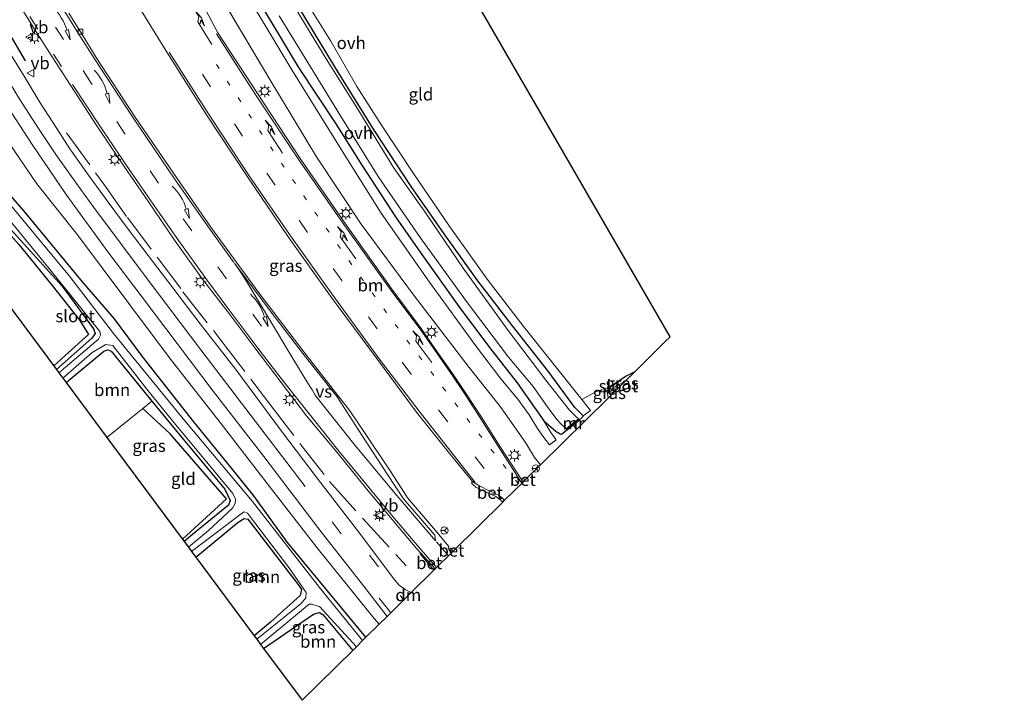
# Model space of a CAD drawing. Units: metres. Extents: x 149997 to 159993, y 406249 to 412505.
# Drawn here: x 150994 to 151194, y 409121 to 409259 of the extents above; entities that cross this region are included whole.
import ezdxf
from ezdxf.enums import TextEntityAlignment as Align

# ---------------------------------------------------------------- set-up
doc = ezdxf.new("R2010")
doc.units = ezdxf.units.M
for name, pattern in [('IE-TERREINAFSCHEIDING', [10, 8, -2]), ('VW-1-3_STREEP', [4, 1, -3]), ('VW-3-9_STREEP', [12, 3, -9])]:
    doc.linetypes.add(name, pattern=pattern)
doc.layers.get('0').update_dxf_attribs({"lineweight": 25})
for name, color, linetype in [('B-ME-GR-BOMENRIJ-L-B1', 10, 'Continuous'), ('B-ME-GW-INSTEEKWATERGANG-L-B1', 10, 'Continuous'), ('B-ME-IE-TERREINAFSCHEIDING-HAAG-L-B1', 10, 'Continuous'), ('B-ME-KG-KADASTRAAL-OPNAMEDTMGRENS-L-B1', 10, 'Continuous'), ('B-ME-KW-DUIKER-L-B1', 10, 'Continuous')]:
    doc.layers.add(name, color=color, linetype=linetype)
for name, color, linetype, lineweight in [('B-ME-GR-BOMENSTRUIKEN-GV-B6', 93, 'Continuous', 18), ('B-ME-GR-BOOM-GV-B6', 93, 'Continuous', 18), ('B-ME-GW-KRUINLIJN-L-B1', 93, 'Continuous', 18), ('B-ME-GW-TEENLIJN-L-B1', 93, 'Continuous', 18), ('B-ME-IE-GRASLAND-GV-B6', 93, 'Continuous', 18), ('B-ME-IE-GRONDWERKLIJN-GROND_INGERICHT-GV-B6', 253, 'Continuous', 18), ('B-ME-IE-MEUBILAIR_WEGMEUBILAIR-LICHTMAST-S-B1', 8, 'Continuous', 18), ('B-ME-IE-TERREINAFSCHEIDING-RASTERHEKWERK-L-B1', 8, 'IE-TERREINAFSCHEIDING', 18), ('B-ME-MW-MUUR-GV-B6', 8, 'IE-TERREINAFSCHEIDING-KUNSTMATIG', 18), ('B-ME-OG-WATER-GV-B6', 153, 'Continuous', 18), ('B-ME-VH-VERH_SOORT-BETON-OVERIG-GV-B6', 8, 'IE-TERREINAFSCHEIDING-NATUURLIJK-HOUTWAL', 18), ('B-ME-VH-VERH_SOORT-BITUMEN-GV-B6', 8, 'IE-TERREINAFSCHEIDING-NATUURLIJK-HOUTWAL', 18), ('B-ME-VH-VERH_SOORT-ONVERHARD-GV-B6', 8, 'Continuous', 18), ('B-ME-VV-KOLK-S-B1', 8, 'Continuous', 18), ('B-ME-VW-MARKERING-13STREEP-045-L-B1', 255, 'VW-1-3_STREEP', 18), ('B-ME-VW-MARKERING-39STREEP-015-L-B1', 255, 'VW-3-9_STREEP', 18), ('B-ME-VW-MARKERING-DRIEHOEK-L-B1', 7, 'VW-HAAIETAND70-R-B', 18), ('B-ME-VW-MARKERING-PIJLRE750-S-B1', 7, 'Continuous', 18), ('B-ME-VW-MARKERING-PIJLVERDRIJF750-S-B1', 7, 'Continuous', 18), ('B-ME-VW-MARKERING-STREEP-015-L-B1', 7, 'Continuous', 18), ('B-ME-VW-MARKERING-VERDRIJFSTRP-GV-B6', 7, 'Continuous', 18), ('B-ME-VW-MEUBILAIR_WEGMEUBILAIR-RONA-S-B1', 8, 'Continuous', 18), ('B-ME-VW-MEUBILAIR_WEGMEUBILAIR-VERKEERSBORD-S-B1', 8, 'Continuous', 18)]:
    doc.layers.add(name, color=color, linetype=linetype, lineweight=lineweight)
doc.styles.add('NLCS-ISO', font='NLCS-ISO.TTF')
doc.linetypes.add('IE-TERREINAFSCHEIDING-KUNSTMATIG', pattern='A,4,[82,NLCS.SHX,S=0.75,R=90,X=0,Y=0],4,-2', length=10)
doc.linetypes.add('IE-TERREINAFSCHEIDING-NATUURLIJK-HOUTWAL', pattern='A,7,-1.5,[67,NLCS.SHX,S=0.75,R=45,X=0,Y=0],-1.5,7,-1.5,[70,NLCS.SHX,S=0.75,R=0,X=0,Y=0],-1.5', length=20)
doc.linetypes.add('VW-HAAIETAND70-R-B', pattern='A,0,-0.5,[153,NLCS.SHX,S=1,R=180,X=-0.375,Y=0],-0.5', length=1)

# ---------------------------------------------------------------- blocks, each defined once
blk = doc.blocks.new('pijlvr')
for p, q in [((5.53, 0.37, 0.1), (5.37, -0.37, 0.1)), ((5.45, 0, 0.1), (5.45, 0, 0.1)), ((5.45, 0, 0.1), (5.45, 0, 0.1)), ((7.45, -0.45, 0.1), (5.53, 0.37, 0.1)), ((5.37, -0.37, 0.1), (7.45, -0.45, 0.1))]:
    blk.add_line(p, q)
blk.add_arc((2.72, -9.68, 0.1), 10.06, 74.2853, 105.7147)
blk = doc.blocks.new('pijlr')
for p, q in [((0, 0, 0.1), (5.45, 0, 0.1)), ((5.45, -0.75, 0.1), (4.7, 0, 0.1)), ((6.2, -0.75, 0.1), (5.45, 0, 0.1)), ((4, -0.75, 0.1), (5.45, -0.75, 0.1)), ((5.7, -1.05, 0.1), (4, -0.75, 0.1)), ((7.5, -0.75, 0.1), (5.7, -1.05, 0.1)), ((7.5, -0.75, 0.1), (6.2, -0.75, 0.1))]:
    blk.add_line(p, q)
blk = doc.blocks.new('lantaarnpaal')
for p, q in [((-0.75, 0), (-1.25, 0)), ((-0.88, 0.88), (-0.53, 0.53)), ((0, 0.75), (0, 1.25)), ((0.53, 0.53), (0.88, 0.88)), ((0.75, 0), (1.25, 0)), ((-0.53, -0.53), (-0.88, -0.88)), ((0, -0.75), (0, -1.25)), ((0.53, -0.53), (0.88, -0.88))]:
    blk.add_line(p, q)
blk.add_circle((0, 0), 0.75)
blk = doc.blocks.new('kolk')
blk.add_lwpolyline([(-0.5, -0.5), (0.5, -0.5), (0.5, 0.5), (-0.5, 0.5)], close=True)
blk = doc.blocks.new('verkeersbord')
for p, q in [((0, 0.75), (-0.75, -0.625)), ((0.75, -0.625), (0, 0.75)), ((-0.75, -0.625), (0.75, -0.625))]:
    blk.add_line(p, q)
blk = doc.blocks.new('wegwijzer')
for q in [(-0.53, -0.53), (0, 0.75), (0.53, -0.53)]:
    blk.add_line((0, 0), q)
blk.add_circle((0, 0), 0.75)

msp = doc.modelspace()

# ---------------------------------------------------------------- linework, layer by layer
at = {"layer": 'B-ME-GR-BOMENRIJ-L-B1'}
for points in [[(150916.068, 409307.599, 3.706), (150927.423, 409293.454, 3.628), (150938.768, 409279.518, 3.614), (150951.046, 409264.675, 3.62), (150962.779, 409250.864, 3.67), (150973.874, 409236.624, 3.444), (150983.605, 409225.556, 3.324), (150994.302, 409213.515, 3.528), (151001.04, 409205.225, 3.398), (151006.72, 409198.137, 3.6), (151008.419, 409195.264, 3.516), (151003.659, 409190.925, 3.336), (151001.3829, 409188.9042, 3.326)], [(151027.5037, 409153.7698, 3.5699), (151036.493, 409161.929, 3.391), (151025.037, 409175.096, 3.475), (151019.453, 409180.227, 3.389)]]:
    msp.add_polyline3d(points, dxfattribs=at)
at = {"layer": 'B-ME-GR-BOMENSTRUIKEN-GV-B6'}
msp.add_polyline3d([(150991.029, 409236.004, 6.693), (150997.954, 409225.86, 6.583), (151006.226, 409215.494, 6.487), (151016.613, 409201.526, 6.355), (151025.069, 409190.278, 6.209), (151035.172, 409177.415, 6.071), (151045.218, 409164.403, 5.981), (151055.107, 409151.705, 5.875), (151066.453, 409137.65, 5.749), (151067.4423, 409136.4693, 5.7418), (151064.774, 409133.8357, 3.5942), (151048.854, 409153.036, 3.346), (151042.045, 409162.525, 3.34), (151037.566, 409168.106, 3.408), (151029.866, 409177.573, 3.464), (151019.378, 409190.848, 3.456), (151013.724, 409198.473, 3.482), (151007.217, 409205.952, 3.362), (150995.373, 409220.266, 3.418), (150985.951, 409231.05, 3.546)], dxfattribs=at)
at = {"layer": 'B-ME-GR-BOOM-GV-B6'}
for points in [[(151012.1749, 409174.3883, 3.3978), (151003.909, 409185.5064, 3.4152), (151011.566, 409191.898, 3.41), (151012.347, 409192.161, 3.4), (151013.032, 409191.865, 3.404), (151021.325, 409181.766, 3.389), (151019.453, 409180.227, 3.389), (151012.1749, 409174.3883, 3.3978)], [(151045.368, 409136.928, 3.352), (151042.0949, 409134.1436, 3.361), (151030.2223, 409150.1131, 3.3809), (151038.828, 409157.209, 3.392), (151040.054, 409157.91, 3.392), (151040.827, 409157.814, 3.386), (151051.136, 409144.329, 3.352), (151051.685, 409143.549, 3.35), (151051.395, 409142.286, 3.348), (151045.368, 409136.928, 3.352)], [(151062.0936, 409131.1901, 3.497), (151051.8255, 409121.0553, 3.4722), (151043.9936, 409131.5898, 3.5267), (151054.146, 409138.507, 3.622), (151055.35, 409138.876, 3.604), (151056.001, 409138.433, 3.602), (151062.0936, 409131.1901, 3.497)]]:
    msp.add_polyline3d(points, dxfattribs=at)
at = {"layer": 'B-ME-GW-INSTEEKWATERGANG-L-B1'}
for points in [[(151064.774, 409133.8357, 3.5942), (151048.854, 409153.036, 3.346), (151042.045, 409162.525, 3.34), (151037.566, 409168.106, 3.408), (151029.866, 409177.573, 3.464), (151019.378, 409190.848, 3.456), (151013.724, 409198.473, 3.482), (151007.217, 409205.952, 3.362), (150995.373, 409220.266, 3.418), (150985.951, 409231.05, 3.546), (150978.61, 409239.807, 3.534), (150969.476, 409250.939, 3.62), (150957.957, 409264.513, 3.554), (150948.305, 409277.331, 3.58), (150937.845, 409291.726, 3.838), (150930.385, 409301.777, 4.08), (150921.961, 409310.962, 4.08), (150919.174, 409312.764, 4.08), (150917.008, 409312.49, 4.08), (150915.528, 409311.114, 4.08), (150916.101, 409308.675, 4.08), (150916.563, 409307.76, 4.08)], [(150916.563, 409307.76, 4.08), (150920.62, 409302.601, 3.734), (150926.536, 409295.656, 3.674), (150935.476, 409284.367, 3.542), (150945.02, 409272.635, 3.592), (150954.154, 409261.319, 3.646), (150965.228, 409248.738, 3.552), (150973.526, 409239.287, 3.45), (150984.153, 409225.666, 3.342), (150993.349, 409215.825, 3.282), (151003.074, 409205.052, 3.43), (151009.447, 409196.424, 3.442), (151009.811, 409195.467, 3.43), (151009.132, 409194.506, 3.432), (151001.927, 409188.1723, 3.4219)], [(151043.191, 409262.632, 3.379), (151051.099, 409249.432, 3.395), (151058.645, 409238.01, 3.347), (151063.936, 409229.644, 3.383), (151070.752, 409219.149, 3.485), (151075.788, 409211.949, 3.375), (151083.955, 409200.472, 3.495), (151090.314, 409191.992, 3.467), (151095.446, 409185.494, 3.299), (151100.882, 409177.735, 3.467), (151103.402, 409175.565, 3.36), (151104.238, 409175.108, 3.362), (151104.466, 409175.033, 3.318), (151108.065, 409177.882, 3.306), (151108.784, 409178.53, 3.326), (151108.868, 409178.763, 3.354), (151107.197, 409180.426, 3.172), (151101.744, 409187.819, 3.096), (151094.505, 409197.008, 3.204), (151087.508, 409206.141, 2.99), (151080.681, 409215.669, 2.9), (151073.991, 409225.325, 2.988), (151066.474, 409236.69, 2.956), (151058.586, 409249.377, 2.94), (151051.223, 409261.544, 2.988)], [(151003.909, 409185.5064, 3.4152), (151011.566, 409191.898, 3.41), (151012.347, 409192.161, 3.4), (151013.032, 409191.865, 3.404), (151021.325, 409181.766, 3.389), (151026.992, 409174.865, 3.378), (151036.144, 409163.909, 3.33), (151037.224, 409161.556, 3.316), (151036.886, 409160.673, 3.34), (151029.547, 409154.688, 3.58), (151027.8639, 409153.2854, 3.5785)], [(151114.5412, 409182.9566, 3.2721), (151114.329, 409183.07, 3.278), (151114.152, 409183.587, 3.252), (151114.381, 409184.498, 3.202), (151114.929, 409185.06, 3.234), (151117.38, 409186.748, 3.162), (151119.409, 409187.7611, 3.1444)], [(151030.2223, 409150.1131, 3.3809), (151038.828, 409157.209, 3.392), (151040.054, 409157.91, 3.392), (151040.827, 409157.814, 3.386), (151051.136, 409144.329, 3.352), (151051.685, 409143.549, 3.35), (151051.395, 409142.286, 3.348), (151045.368, 409136.928, 3.352), (151042.0949, 409134.1436, 3.361)], [(151043.9936, 409131.5898, 3.5267), (151054.146, 409138.507, 3.622), (151055.35, 409138.876, 3.604), (151056.001, 409138.433, 3.602), (151062.0936, 409131.1901, 3.497)]]:
    msp.add_polyline3d(points, dxfattribs=at)
at = {"layer": 'B-ME-GW-KRUINLIJN-L-B1'}
msp.add_line((151045.453, 409246.647, 6.195), (151033.849, 409266.263, 6.346), dxfattribs=at)
for points in [[(151100.2442, 409168.8451, 5.564), (151099.029, 409170.33, 5.515), (151097.201, 409173.363, 5.497), (151093.062, 409179.258, 5.535), (151091.813, 409180.956, 5.519), (151085.766, 409188.56, 5.489), (151074.442, 409203.326, 5.603), (151063.802, 409217.678, 5.839), (151054.73, 409231.299, 5.971), (151045.453, 409246.647, 6.195)], [(150985.48, 409244.953, 6.749), (150991.029, 409236.004, 6.693), (150997.954, 409225.86, 6.583), (151006.226, 409215.494, 6.487), (151016.613, 409201.526, 6.355), (151025.069, 409190.278, 6.209), (151035.172, 409177.415, 6.071), (151045.218, 409164.403, 5.981), (151055.107, 409151.705, 5.875), (151066.453, 409137.65, 5.749), (151067.4423, 409136.4693, 5.7418)]]:
    msp.add_polyline3d(points, dxfattribs=at)
at = {"layer": 'B-ME-GW-TEENLIJN-L-B1'}
for points in [[(151043.877, 409293.825, 3.609), (151039.821, 409290.068, 3.531), (151037.056, 409286.694, 3.384), (151035.079, 409282.355, 3.325), (151035.004, 409276.861, 3.329), (151035.503, 409274.313, 3.434), (151038.253, 409268.184, 3.522), (151049.706, 409248.967, 3.497), (151060.666, 409231.344, 3.303), (151067.89, 409219.855, 3.437), (151077.65, 409205.904, 3.459), (151087.256, 409192.753, 3.441), (151092.175, 409186.278, 3.445), (151095.582, 409182.117, 3.259), (151097.942, 409178.948, 3.411), (151099.612, 409176.227, 3.483), (151100.689, 409174.656, 3.625), (151102.067, 409172.868, 3.731)], [(151113.93, 409182.3533, 3.5439), (151113.844, 409183.278, 3.479), (151114.381, 409184.498, 3.202)]]:
    msp.add_polyline3d(points, dxfattribs=at)
at = {"layer": 'B-ME-IE-GRASLAND-GV-B6'}
for points in [[(151038.253, 409268.184, 3.522), (151049.706, 409248.967, 3.497), (151060.666, 409231.344, 3.303), (151067.89, 409219.855, 3.437), (151077.65, 409205.904, 3.459), (151087.256, 409192.753, 3.441), (151092.175, 409186.278, 3.445), (151095.582, 409182.117, 3.259), (151097.942, 409178.948, 3.411), (151099.612, 409176.227, 3.483), (151100.689, 409174.656, 3.625), (151102.067, 409172.868, 3.731), (151103.386, 409173.926, 3.621), (151102.347, 409175.397, 3.519), (151100.882, 409177.735, 3.467), (151103.402, 409175.565, 3.36), (151104.238, 409175.108, 3.362), (151104.466, 409175.033, 3.318), (151108.065, 409177.882, 3.306), (151108.784, 409178.53, 3.326), (151108.868, 409178.763, 3.354), (151110.385, 409179.844, 3.492), (151108.617, 409182.1, 3.196), (151111.188, 409183.481, 3.324), (151112.878, 409184.203, 3.356), (151114.381, 409184.498, 3.202), (151113.844, 409183.278, 3.479), (151113.93, 409182.3533, 3.5439), (151100.2442, 409168.8451, 5.564), (151099.029, 409170.33, 5.515), (151097.201, 409173.363, 5.497), (151093.062, 409179.258, 5.535), (151091.813, 409180.956, 5.519), (151085.766, 409188.56, 5.489), (151074.442, 409203.326, 5.603), (151063.802, 409217.678, 5.839), (151054.73, 409231.299, 5.971), (151045.453, 409246.647, 6.195), (151033.849, 409266.263, 6.346)], [(151033.849, 409266.263, 6.346), (151045.453, 409246.647, 6.195), (151054.73, 409231.299, 5.971), (151063.802, 409217.678, 5.839), (151074.442, 409203.326, 5.603), (151085.766, 409188.56, 5.489), (151091.813, 409180.956, 5.519), (151093.062, 409179.258, 5.535), (151097.201, 409173.363, 5.497), (151099.029, 409170.33, 5.515), (151100.2442, 409168.8451, 5.564), (151097.0608, 409165.7031, 6.0652), (151096.746, 409166.192, 6.067), (151096.328, 409165.883, 5.7), (151092.178, 409172.247, 5.716), (151088.237, 409178.479, 5.662), (151085.118, 409183.201, 5.676), (151082.371, 409187.351, 5.66), (151078.747, 409192.412, 5.668), (151076, 409196.467, 5.696), (151070.237, 409204.215, 5.738), (151060.448, 409217.986, 5.902), (151051.574, 409230.745, 6.054), (151042.645, 409244.344, 6.28), (151034.741, 409256.476, 6.464), (151031.682, 409262.188, 6.596)], [(150994.241, 409262.431, 7.681), (150998.18, 409256.139, 7.587), (151001.807, 409250.463, 7.499), (151004.798, 409245.832, 7.438), (151009.988, 409237.783, 7.29), (151015.715, 409229.376, 7.11), (151020.475, 409222.369, 6.932), (151025.921, 409214.378, 6.868), (151031.828, 409206.204, 6.702), (151036.704, 409199.861, 6.592), (151042.219, 409192.558, 6.53), (151047.557, 409185.534, 6.416), (151052.719, 409178.79, 6.32), (151058.917, 409171.333, 6.238), (151064.887, 409163.951, 6.104), (151069.794, 409158.112, 6.054), (151075.058, 409151.846, 6.09), (151075.954, 409150.92, 6.062), (151075.783, 409150.763, 6.208), (151078.5942, 409147.4764, 6.2187), (151073.977, 409142.9191, 5.8638), (151073.828, 409142.96, 5.863), (151072.716, 409143.563, 5.861), (151071.555, 409144.427, 5.875), (151070.631, 409145.434, 5.875), (151063.081, 409155.523, 5.903), (151054.884, 409166.117, 6.043), (151047.853, 409175.364, 6.099), (151038.329, 409188.14, 6.209), (151031.128, 409197.443, 6.309), (151025.352, 409205.029, 6.351), (151020.571, 409211.277, 6.423), (151016.515, 409216.631, 6.509), (151012.449, 409222.123, 6.521), (151008.444, 409227.61, 6.587), (151004.677, 409232.956, 6.693), (151001.992, 409237.03, 6.651), (150998.648, 409242.292, 6.695), (150995.36, 409247.654, 6.753), (150991.69, 409253.702, 6.767)], [(151018.567, 409261.902, 7.099), (151024.47, 409252.35, 6.945), (151032.39, 409239.857, 6.739), (151040.566, 409227.47, 6.567), (151049.011, 409215.089, 6.457), (151057.594, 409203.026, 6.301), (151067.104, 409190.207, 6.185), (151075.036, 409179.479, 6.039), (151081.564, 409171.369, 5.981), (151086.409, 409165.463, 5.923), (151086.176, 409165.119, 6.266), (151086.453, 409164.855, 6.27), (151087.076, 409164.326, 6.27), (151088.036, 409163.789, 6.258), (151090.245, 409162.777, 6.246), (151091.115, 409162.372, 6.246), (151091.699, 409162.014, 6.246), (151092.166, 409161.655, 6.246), (151092.5752, 409161.2758, 6.246)], [(151051.223, 409261.544, 2.988), (151058.586, 409249.377, 2.94), (151066.474, 409236.69, 2.956), (151073.991, 409225.325, 2.988), (151080.681, 409215.669, 2.9), (151087.508, 409206.141, 2.99), (151094.505, 409197.008, 3.204), (151101.744, 409187.819, 3.096), (151107.197, 409180.426, 3.172), (151108.868, 409178.763, 3.354), (151108.784, 409178.53, 3.326), (151108.065, 409177.882, 3.306), (151104.466, 409175.033, 3.318), (151104.238, 409175.108, 3.362), (151103.402, 409175.565, 3.36), (151100.882, 409177.735, 3.467), (151095.446, 409185.494, 3.299), (151090.314, 409191.992, 3.467), (151083.955, 409200.472, 3.495), (151075.788, 409211.949, 3.375), (151070.752, 409219.149, 3.485), (151063.936, 409229.644, 3.383), (151058.645, 409238.01, 3.347), (151051.099, 409249.432, 3.395), (151043.191, 409262.632, 3.379)], [(151092.5752, 409161.2758, 6.246), (151082.4883, 409151.3199, 6.3023), (151081.966, 409151.923, 6.302), (151081.584, 409151.671, 5.887), (151081.484, 409151.941, 5.841), (151081.582, 409152.287, 5.825), (151078.462, 409155.976, 5.843), (151073.241, 409162.132, 5.839), (151072.554, 409163.187, 5.845), (151069.677, 409167.592, 5.903), (151064.493, 409175.394, 5.965), (151061.498, 409179.775, 6.021), (151060.654, 409180.929, 6.035), (151059.086, 409182.883, 6.039), (151052.162, 409191.755, 6.133), (151043.049, 409203.693, 6.315), (151033.309, 409217.061, 6.429), (151026.476, 409226.906, 6.681), (151017.768, 409239.595, 6.909), (151010.021, 409251.438, 7.179), (151006.967, 409256.477, 7.203), (151006.831, 409256.698, 7.172), (151006.697, 409256.898, 7.211), (151004.442, 409260.441, 7.263)], [(151047.139, 409259.918, 2.033), (151053.528, 409249.564, 2.033), (151059.58, 409239.598, 2.033), (151067.261, 409227.318, 2.033), (151075.764, 409214.941, 2.033), (151085.199, 409201.966, 2.033), (151093.74, 409190.69, 2.033), (151098.752, 409184.689, 2.033), (151101.689, 409180.47, 2.033), (151103.605, 409177.967, 2.033), (151104.201, 409177.258, 2.033), (151105.405, 409176.12, 2.033), (151105.467, 409176.042, 2.861), (151108.021, 409178.066, 2.861), (151107.959, 409178.145, 2.033), (151107.422, 409178.65, 2.033), (151106.074, 409179.902, 2.033), (151101.29, 409185.97, 2.033), (151093.425, 409196.376, 2.033), (151084.495, 409208.727, 2.033), (151077.056, 409219.703, 2.033), (151070.404, 409229.165, 2.033), (151062.769, 409241.517, 2.033), (151056.705, 409251.226, 2.033), (151050.21, 409261.86, 2.033)], [(150991.976, 409241.518, 6.703), (150996.985, 409233.805, 6.573), (151004.043, 409223.468, 6.485), (151012.386, 409212.02, 6.391), (151019.345, 409202.821, 6.283), (151033.734, 409183.769, 6.095), (151044.024, 409170.512, 6.069), (151055.439, 409155.59, 5.931), (151064.303, 409144.287, 5.831), (151069.0549, 409138.061, 5.7566), (151067.4423, 409136.4693, 5.7418), (151066.453, 409137.65, 5.749), (151055.107, 409151.705, 5.875), (151045.218, 409164.403, 5.981), (151035.172, 409177.415, 6.071), (151025.069, 409190.278, 6.209), (151016.613, 409201.526, 6.355), (151006.226, 409215.494, 6.487), (150997.954, 409225.86, 6.583), (150991.029, 409236.004, 6.693)], [(150985.951, 409231.05, 3.546), (150995.373, 409220.266, 3.418), (151007.217, 409205.952, 3.362), (151013.724, 409198.473, 3.482), (151019.378, 409190.848, 3.456), (151029.866, 409177.573, 3.464), (151037.566, 409168.106, 3.408), (151042.045, 409162.525, 3.34), (151048.854, 409153.036, 3.346), (151064.774, 409133.8357, 3.5942), (151064.0863, 409133.1568, 2.9535), (151055.365, 409143.971, 2.948), (151041.731, 409161.361, 2.998), (151027.982, 409177.754, 3.054), (151013.54, 409195.449, 3.064), (151004.618, 409207.103, 3.032), (150988.767, 409226.107, 3.056)], [(150986.478, 409225.7, 2.974), (151000.419, 409208.738, 2.974), (151010.769, 409195.856, 2.958), (151010.89, 409195.145, 2.944), (151010.466, 409194.29, 2.942), (151002.4428, 409187.4785, 3.041), (151001.927, 409188.1723, 3.4219)], [(151001.927, 409188.1723, 3.4219), (151009.132, 409194.506, 3.432), (151009.811, 409195.467, 3.43), (151009.447, 409196.424, 3.442), (151003.074, 409205.052, 3.43), (150993.349, 409215.825, 3.282)], [(151013.397, 409193.061, 3.054), (151020.26, 409184.193, 3.006), (151025.471, 409177.731, 3.056), (151037.767, 409163.023, 3.005), (151038.265, 409161.849, 3.009), (151038.23, 409161, 3.005), (151037.66, 409160.059, 3.005), (151032.839, 409155.487, 3.053), (151028.7349, 409152.1139, 3.0273), (151027.8639, 409153.2854, 3.5785), (151029.547, 409154.688, 3.58), (151036.886, 409160.673, 3.34), (151037.224, 409161.556, 3.316), (151036.144, 409163.909, 3.33), (151026.992, 409174.865, 3.378), (151021.325, 409181.766, 3.389), (151013.032, 409191.865, 3.404), (151012.347, 409192.161, 3.4), (151011.566, 409191.898, 3.41), (151003.909, 409185.5064, 3.4152), (151003.2176, 409186.4364, 2.994), (151009.205, 409191.599, 2.994), (151011.955, 409193.26, 3.038), (151013.397, 409193.061, 3.054)], [(151115.5015, 409183.9044, 2.352), (151114.5412, 409182.9566, 3.2721), (151114.329, 409183.07, 3.278), (151114.152, 409183.587, 3.252), (151114.381, 409184.498, 3.202), (151114.929, 409185.06, 3.234), (151117.38, 409186.748, 3.162), (151119.409, 409187.7611, 3.1444), (151117.4299, 409185.8077, 2.352), (151115.711, 409184.885, 2.352), (151115.408, 409184.637, 2.352), (151115.314, 409184.447, 2.352), (151115.386, 409184.115, 2.352), (151115.5015, 409183.9044, 2.352)], [(151114.5412, 409182.9566, 3.2721), (151113.93, 409182.3533, 3.5439), (151113.844, 409183.278, 3.479), (151114.381, 409184.498, 3.202), (151114.152, 409183.587, 3.252), (151114.329, 409183.07, 3.278), (151114.5412, 409182.9566, 3.2721)], [(151041.143, 409158.467, 2.917), (151049.131, 409148.002, 2.965), (151052.655, 409142.902, 2.965), (151052.574, 409141.815, 2.965), (151051.61, 409140.664, 2.965), (151042.6037, 409133.4592, 2.965), (151042.0949, 409134.1436, 3.361), (151045.368, 409136.928, 3.352), (151051.395, 409142.286, 3.348), (151051.685, 409143.549, 3.35), (151051.136, 409144.329, 3.352), (151040.827, 409157.814, 3.386), (151040.054, 409157.91, 3.392), (151038.828, 409157.209, 3.392), (151030.2223, 409150.1131, 3.3809), (151029.3899, 409151.2327, 2.9206), (151039.997, 409159.278, 2.909), (151040.752, 409159.03, 2.909), (151041.143, 409158.467, 2.917)], [(151062.0936, 409131.1901, 3.497), (151056.001, 409138.433, 3.602), (151055.35, 409138.876, 3.604), (151054.146, 409138.507, 3.622), (151043.9936, 409131.5898, 3.5267), (151043.3876, 409132.4048, 2.9458), (151053.228, 409140.589, 2.965), (151053.712, 409140.548, 2.965), (151055.344, 409140.076, 2.965), (151062.8437, 409131.9305, 2.9566), (151062.0936, 409131.1901, 3.497)]]:
    msp.add_polyline3d(points, dxfattribs=at)
at = {"layer": 'B-ME-IE-GRONDWERKLIJN-GROND_INGERICHT-GV-B6'}
for points in [[(151009.132, 409194.506, 3.432), (151001.927, 409188.1723, 3.4219), (150916.046, 409303.6883, 3.9952), (150916.101, 409308.675, 4.08), (150916.563, 409307.76, 4.08), (150920.62, 409302.601, 3.734), (150926.536, 409295.656, 3.674), (150935.476, 409284.367, 3.542), (150945.02, 409272.635, 3.592), (150954.154, 409261.319, 3.646), (150965.228, 409248.738, 3.552), (150973.526, 409239.287, 3.45), (150984.153, 409225.666, 3.342), (150993.349, 409215.825, 3.282), (151003.074, 409205.052, 3.43), (151009.447, 409196.424, 3.442), (151009.811, 409195.467, 3.43), (151009.132, 409194.506, 3.432)], [(151079.9563, 409275.2891, 2.9899), (151104.6009, 409232.6744, 3.0932), (151126.5173, 409194.7771, 3.0862), (151125.4739, 409193.7473, 3.0817), (151119.409, 409187.7611, 3.1444), (151117.38, 409186.748, 3.162), (151114.929, 409185.06, 3.234), (151114.381, 409184.498, 3.202), (151112.878, 409184.203, 3.356), (151111.188, 409183.481, 3.324), (151108.617, 409182.1, 3.196)], [(151108.617, 409182.1, 3.196), (151096.866, 409196.793, 3.17), (151089.412, 409206.48, 3.088), (151081.841, 409217.128, 3.022), (151074.416, 409227.91, 3.09), (151067.925, 409237.714, 2.99), (151062.896, 409245.607, 2.976), (151057.64, 409254.799, 2.986), (151051.547, 409264.566, 3.064)], [(151029.547, 409154.688, 3.58), (151027.8639, 409153.2854, 3.5785), (151012.1749, 409174.3883, 3.3978), (151019.453, 409180.227, 3.389), (151021.325, 409181.766, 3.389), (151026.992, 409174.865, 3.378), (151036.144, 409163.909, 3.33), (151037.224, 409161.556, 3.316), (151036.886, 409160.673, 3.34), (151029.547, 409154.688, 3.58)]]:
    msp.add_polyline3d(points, dxfattribs=at)
at = {"layer": 'B-ME-IE-TERREINAFSCHEIDING-HAAG-L-B1'}
msp.add_polyline3d([(150973.422, 409292.613, 7.996), (150977.277, 409284.492, 7.577), (150981.508, 409276.16, 7.166), (150987.842, 409264.02, 7.081), (150995.592, 409250.778, 6.784)], dxfattribs=at)
at = {"layer": 'B-ME-IE-TERREINAFSCHEIDING-RASTERHEKWERK-L-B1'}
msp.add_polyline3d([(151004.007, 409236.203, 6.747), (151011.563, 409225.748, 6.699), (151016.369, 409218.979, 6.673), (151027.633, 409203.956, 6.487), (151035.339, 409194.124, 6.337), (151045.281, 409181.108, 6.219), (151057.363, 409165.429, 6.031), (151072.941, 409148.331, 6.031)], dxfattribs=at)
at = {"layer": 'B-ME-KG-KADASTRAAL-OPNAMEDTMGRENS-L-B1'}
for points in [[(151067.4423, 409136.4693, 5.7418), (151069.0549, 409138.061, 5.7566), (151073.977, 409142.9191, 5.8638), (151078.5942, 409147.4764, 6.2187), (151078.8429, 409147.7219, 6.0076), (151082.1676, 409151.0034, 5.8833), (151082.4883, 409151.3199, 6.3023), (151092.5752, 409161.2758, 6.246), (151092.9305, 409161.6265, 5.9513), (151096.6882, 409165.3354, 5.7008), (151097.0608, 409165.7031, 6.0652), (151100.2442, 409168.8451, 5.564), (151113.93, 409182.3533, 3.5439), (151114.5412, 409182.9566, 3.2721), (151115.5015, 409183.9044, 2.352), (151117.4299, 409185.8077, 2.352), (151119.409, 409187.7611, 3.1444), (151125.4739, 409193.7473, 3.0817), (151126.5173, 409194.7771, 3.0862), (151104.6009, 409232.6744, 3.0932), (151079.9563, 409275.2891, 2.9899), (151081.2288, 409276.2622, 3.1062), (151194.3803, 409362.7898, 2.7728)], [(150849.0162, 409301.0469, 4.8995), (150863.6409, 409304.3897, 4.8435), (150899.6614, 409305.7752, 4.7556), (150901.7344, 409305.855, 5.3534), (150903.4925, 409305.9226, 5.3558), (150908.2791, 409306.1067, 5.4362), (150909.2706, 409306.1448, 5.4919), (150914.0821, 409306.3299, 4.4507), (150916.046, 409303.6883, 3.9952), (151001.927, 409188.1723, 3.4219), (151002.4428, 409187.4785, 3.041), (151003.2176, 409186.4364, 2.994), (151003.909, 409185.5064, 3.4152), (151012.1749, 409174.3883, 3.3978), (151027.8639, 409153.2854, 3.5785), (151028.7349, 409152.1139, 3.0273), (151029.3899, 409151.2327, 2.9206), (151030.2223, 409150.1131, 3.3809), (151042.0949, 409134.1436, 3.361), (151042.6037, 409133.4592, 2.965), (151043.3876, 409132.4048, 2.9458), (151043.9936, 409131.5898, 3.5267), (151051.8255, 409121.0553, 3.4722), (151062.0936, 409131.1901, 3.497)], [(151067.4423, 409136.4693, 5.7418), (151064.774, 409133.8357, 3.5942), (151064.0863, 409133.1568, 2.9535), (151062.8437, 409131.9305, 2.9566), (151062.0936, 409131.1901, 3.497)]]:
    msp.add_polyline3d(points, dxfattribs=at)
at = {"layer": 'B-ME-KW-DUIKER-L-B1'}
msp.add_line((151106.66, 409177.115, 2.033), (151107.5255, 409176.0319, 2.0318), dxfattribs=at)
at = {"layer": 'B-ME-MW-MUUR-GV-B6'}
msp.add_polyline3d([(151107.959, 409178.145, 2.033), (151108.021, 409178.066, 2.861), (151105.467, 409176.042, 2.861), (151105.405, 409176.12, 2.033), (151106.66, 409177.115, 2.033), (151107.959, 409178.145, 2.033)], dxfattribs=at)
at = {"layer": 'B-ME-OG-WATER-GV-B6'}
for points in [[(151050.21, 409261.86, 2.033), (151056.705, 409251.226, 2.033), (151062.769, 409241.517, 2.033), (151070.404, 409229.165, 2.033), (151077.056, 409219.703, 2.033), (151084.495, 409208.727, 2.033), (151093.425, 409196.376, 2.033), (151101.29, 409185.97, 2.033), (151106.074, 409179.902, 2.033), (151107.422, 409178.65, 2.033), (151107.959, 409178.145, 2.033), (151106.66, 409177.115, 2.033), (151105.405, 409176.12, 2.033), (151104.201, 409177.258, 2.033), (151103.605, 409177.967, 2.033), (151101.689, 409180.47, 2.033), (151098.752, 409184.689, 2.033), (151093.74, 409190.69, 2.033), (151085.199, 409201.966, 2.033), (151075.764, 409214.941, 2.033), (151067.261, 409227.318, 2.033), (151059.58, 409239.598, 2.033), (151053.528, 409249.564, 2.033), (151047.139, 409259.918, 2.033)], [(150988.767, 409226.107, 3.056), (151004.618, 409207.103, 3.032), (151013.54, 409195.449, 3.064), (151027.982, 409177.754, 3.054), (151041.731, 409161.361, 2.998), (151055.365, 409143.971, 2.948), (151064.0863, 409133.1568, 2.9535), (151062.8437, 409131.9305, 2.9566), (151055.344, 409140.076, 2.965), (151053.712, 409140.548, 2.965), (151053.228, 409140.589, 2.965), (151043.3876, 409132.4048, 2.9458), (151042.6037, 409133.4592, 2.965), (151051.61, 409140.664, 2.965), (151052.574, 409141.815, 2.965), (151052.655, 409142.902, 2.965), (151049.131, 409148.002, 2.965), (151041.143, 409158.467, 2.917), (151040.752, 409159.03, 2.909), (151039.997, 409159.278, 2.909), (151029.3899, 409151.2327, 2.9206)], [(151029.3899, 409151.2327, 2.9206), (151028.7349, 409152.1139, 3.0273), (151032.839, 409155.487, 3.053), (151037.66, 409160.059, 3.005), (151038.23, 409161, 3.005), (151038.265, 409161.849, 3.009), (151037.767, 409163.023, 3.005), (151025.471, 409177.731, 3.056), (151020.26, 409184.193, 3.006), (151013.397, 409193.061, 3.054), (151011.955, 409193.26, 3.038), (151009.205, 409191.599, 2.994), (151003.2176, 409186.4364, 2.994), (151002.4428, 409187.4785, 3.041), (151010.466, 409194.29, 2.942), (151010.89, 409195.145, 2.944), (151010.769, 409195.856, 2.958), (151000.419, 409208.738, 2.974), (150986.478, 409225.7, 2.974)], [(151117.4299, 409185.8077, 2.352), (151115.5015, 409183.9044, 2.352), (151115.386, 409184.115, 2.352), (151115.314, 409184.447, 2.352), (151115.408, 409184.637, 2.352), (151115.711, 409184.885, 2.352), (151117.4299, 409185.8077, 2.352)]]:
    msp.add_polyline3d(points, dxfattribs=at)
at = {"layer": 'B-ME-VH-VERH_SOORT-BETON-OVERIG-GV-B6'}
for points in [[(151096.328, 409165.883, 5.7), (151096.746, 409166.192, 6.067), (151097.0608, 409165.7031, 6.0652), (151096.6882, 409165.3354, 5.7008), (151096.328, 409165.883, 5.7)], [(151092.9305, 409161.6265, 5.9513), (151092.5752, 409161.2758, 6.246), (151092.166, 409161.655, 6.246), (151091.699, 409162.014, 6.246), (151091.115, 409162.372, 6.246), (151090.245, 409162.777, 6.246), (151088.036, 409163.789, 6.258), (151087.076, 409164.326, 6.27), (151086.453, 409164.855, 6.27), (151086.176, 409165.119, 6.266), (151086.409, 409165.463, 5.923), (151087.474, 409164.741, 5.949), (151088.396, 409164.279, 5.953), (151089.366, 409163.771, 5.951), (151090.307, 409163.343, 5.955), (151091.124, 409162.947, 5.943), (151091.86, 409162.523, 5.945), (151092.66, 409161.928, 5.955), (151092.9305, 409161.6265, 5.9513)], [(151078.8429, 409147.7219, 6.0076), (151078.5942, 409147.4764, 6.2187), (151075.783, 409150.763, 6.208), (151075.954, 409150.92, 6.062), (151078.8429, 409147.7219, 6.0076)], [(151082.4883, 409151.3199, 6.3023), (151082.1676, 409151.0034, 5.8833), (151081.584, 409151.671, 5.887), (151081.966, 409151.923, 6.302), (151082.4883, 409151.3199, 6.3023)]]:
    msp.add_polyline3d(points, dxfattribs=at)
at = {"layer": 'B-ME-VH-VERH_SOORT-BITUMEN-GV-B6'}
for points in [[(151004.442, 409260.441, 7.263), (151006.697, 409256.898, 7.211), (151006.831, 409256.698, 7.172), (151006.967, 409256.477, 7.203), (151010.021, 409251.438, 7.179), (151017.768, 409239.595, 6.909), (151026.476, 409226.906, 6.681), (151033.309, 409217.061, 6.429), (151043.049, 409203.693, 6.315), (151052.162, 409191.755, 6.133), (151059.086, 409182.883, 6.039), (151060.654, 409180.929, 6.035), (151061.498, 409179.775, 6.021), (151064.493, 409175.394, 5.965), (151069.677, 409167.592, 5.903), (151072.554, 409163.187, 5.845), (151073.241, 409162.132, 5.839), (151078.462, 409155.976, 5.843), (151081.582, 409152.287, 5.825), (151081.484, 409151.941, 5.841), (151081.584, 409151.671, 5.887), (151082.1676, 409151.0034, 5.8833), (151078.8429, 409147.7219, 6.0076), (151075.954, 409150.92, 6.062), (151075.058, 409151.846, 6.09), (151069.794, 409158.112, 6.054), (151064.887, 409163.951, 6.104), (151058.917, 409171.333, 6.238), (151052.719, 409178.79, 6.32), (151047.557, 409185.534, 6.416), (151042.219, 409192.558, 6.53), (151036.704, 409199.861, 6.592), (151031.828, 409206.204, 6.702), (151025.921, 409214.378, 6.868), (151020.475, 409222.369, 6.932), (151015.715, 409229.376, 7.11), (151009.988, 409237.783, 7.29), (151004.798, 409245.832, 7.438), (151001.807, 409250.463, 7.499), (150998.18, 409256.139, 7.587), (150994.241, 409262.431, 7.681)], [(151031.682, 409262.188, 6.596), (151034.741, 409256.476, 6.464), (151042.645, 409244.344, 6.28), (151051.574, 409230.745, 6.054), (151060.448, 409217.986, 5.902), (151070.237, 409204.215, 5.738), (151076, 409196.467, 5.696), (151078.747, 409192.412, 5.668), (151082.371, 409187.351, 5.66), (151085.118, 409183.201, 5.676), (151088.237, 409178.479, 5.662), (151092.178, 409172.247, 5.716), (151096.328, 409165.883, 5.7), (151096.6882, 409165.3354, 5.7008), (151092.9305, 409161.6265, 5.9513), (151092.66, 409161.928, 5.955), (151091.86, 409162.523, 5.945), (151091.124, 409162.947, 5.943), (151090.307, 409163.343, 5.955), (151089.366, 409163.771, 5.951), (151088.396, 409164.279, 5.953), (151087.474, 409164.741, 5.949), (151086.409, 409165.463, 5.923), (151081.564, 409171.369, 5.981), (151075.036, 409179.479, 6.039), (151067.104, 409190.207, 6.185), (151057.594, 409203.026, 6.301), (151049.011, 409215.089, 6.457), (151040.566, 409227.47, 6.567), (151032.39, 409239.857, 6.739), (151024.47, 409252.35, 6.945), (151018.567, 409261.902, 7.099)], [(150991.69, 409253.702, 6.767), (150995.36, 409247.654, 6.753), (150998.648, 409242.292, 6.695), (151001.992, 409237.03, 6.651), (151004.677, 409232.956, 6.693), (151008.444, 409227.61, 6.587), (151012.449, 409222.123, 6.521), (151016.515, 409216.631, 6.509), (151020.571, 409211.277, 6.423), (151025.352, 409205.029, 6.351), (151031.128, 409197.443, 6.309), (151038.329, 409188.14, 6.209), (151047.853, 409175.364, 6.099), (151054.884, 409166.117, 6.043), (151063.081, 409155.523, 5.903), (151070.631, 409145.434, 5.875), (151071.555, 409144.427, 5.875), (151072.716, 409143.563, 5.861), (151073.828, 409142.96, 5.863), (151073.977, 409142.9191, 5.8638), (151069.0549, 409138.061, 5.7566), (151064.303, 409144.287, 5.831), (151055.439, 409155.59, 5.931), (151044.024, 409170.512, 6.069), (151033.734, 409183.769, 6.095), (151019.345, 409202.821, 6.283), (151012.386, 409212.02, 6.391), (151004.043, 409223.468, 6.485), (150996.985, 409233.805, 6.573), (150991.976, 409241.518, 6.703)]]:
    msp.add_polyline3d(points, dxfattribs=at)
at = {"layer": 'B-ME-VH-VERH_SOORT-ONVERHARD-GV-B6'}
for points in [[(151100.882, 409177.735, 3.467), (151102.347, 409175.397, 3.519), (151103.386, 409173.926, 3.621), (151102.067, 409172.868, 3.731), (151100.689, 409174.656, 3.625), (151099.612, 409176.227, 3.483), (151097.942, 409178.948, 3.411), (151095.582, 409182.117, 3.259), (151092.175, 409186.278, 3.445), (151087.256, 409192.753, 3.441), (151077.65, 409205.904, 3.459), (151067.89, 409219.855, 3.437), (151060.666, 409231.344, 3.303), (151049.706, 409248.967, 3.497), (151038.253, 409268.184, 3.522)], [(151051.547, 409264.566, 3.064), (151057.64, 409254.799, 2.986), (151062.896, 409245.607, 2.976), (151067.925, 409237.714, 2.99), (151074.416, 409227.91, 3.09), (151081.841, 409217.128, 3.022), (151089.412, 409206.48, 3.088), (151096.866, 409196.793, 3.17), (151108.617, 409182.1, 3.196), (151110.385, 409179.844, 3.492)], [(151043.191, 409262.632, 3.379), (151051.099, 409249.432, 3.395), (151058.645, 409238.01, 3.347), (151063.936, 409229.644, 3.383), (151070.752, 409219.149, 3.485), (151075.788, 409211.949, 3.375), (151083.955, 409200.472, 3.495), (151090.314, 409191.992, 3.467), (151095.446, 409185.494, 3.299), (151100.882, 409177.735, 3.467)], [(151110.385, 409179.844, 3.492), (151108.868, 409178.763, 3.354), (151107.197, 409180.426, 3.172), (151101.744, 409187.819, 3.096), (151094.505, 409197.008, 3.204), (151087.508, 409206.141, 2.99), (151080.681, 409215.669, 2.9), (151073.991, 409225.325, 2.988), (151066.474, 409236.69, 2.956), (151058.586, 409249.377, 2.94), (151051.223, 409261.544, 2.988)]]:
    msp.add_polyline3d(points, dxfattribs=at)
at = {"layer": 'B-ME-VW-MARKERING-13STREEP-045-L-B1'}
msp.add_polyline3d([(151034.445, 409250.041, 6.602), (151043.155, 409236.641, 6.448), (151052.14, 409223.379, 6.244), (151061.343, 409210.203, 6.1), (151070.682, 409197.322, 5.984), (151080.377, 409184.538, 5.856), (151087.669, 409175.126, 5.846), (151095.856, 409164.835, 5.864)], dxfattribs=at)
at = {"layer": 'B-ME-VW-MARKERING-39STREEP-015-L-B1'}
msp.add_line((151059.72, 409154.851, 6.04), (151057.913, 409157.325, 6.074), dxfattribs=at)
for points in [[(150928.392, 409429.253, 10.271), (150931.741, 409418.491, 10.085), (150935.066, 409407.82, 9.894), (150937.914, 409398.645, 9.706), (150940.964, 409388.814, 9.514), (150944.328, 409377.931, 9.301), (150947.183, 409368.642, 9.139), (150950.757, 409357.164, 8.962), (150953.74, 409347.894, 8.853), (150957.273, 409338.125, 8.771), (150960.768, 409329.265, 8.675), (150964.21, 409320.919, 8.576), (150969.736, 409308.44, 8.432), (150970, 409307.894, 8.428), (150973.474, 409300.677, 8.336), (150977.754, 409292.154, 8.221), (150982.553, 409283.184, 8.07), (150987.08, 409275.168, 7.894), (150991.705, 409267.536, 7.745), (150996.535, 409259.772, 7.614), (151001.34, 409252.16, 7.486), (151005.224, 409246, 7.582)], [(151008.971, 409246.277, 7.334), (151003.358, 409255.1, 7.329), (150998.444, 409262.871, 7.469), (150993.672, 409270.628, 7.618), (150987.62, 409280.869, 7.878), (150982.059, 409291.038, 8.057), (150976.562, 409301.859, 8.228), (150975.304, 409304.49, 8.281)], [(151088.767, 409168.053, 5.94), (151081.318, 409177.612, 5.974), (151073.907, 409187.26, 6.06), (151067.043, 409196.436, 6.142), (151059.859, 409206.223, 6.272), (151052.922, 409215.968, 6.37), (151046.35, 409225.53, 6.492), (151039.721, 409235.489, 6.58), (151033.204, 409245.53, 6.762), (151026.816, 409255.505, 6.924)], [(151043.569, 409196.949, 6.432), (151036.448, 409206.566, 6.604), (151029.411, 409216.272, 6.764), (151022.63, 409225.99, 6.918), (151015.839, 409235.987, 7.144), (151008.971, 409246.277, 7.334)], [(151065.494, 409150.518, 6.03), (151071.724, 409142.317, 5.948), (151072.4433, 409141.4054, 5.9463)], [(151069.8147, 409138.8109, 5.9558), (151069.339, 409139.438, 5.96), (151062.486, 409148.216, 6.014)]]:
    msp.add_polyline3d(points, dxfattribs=at)
at = {"layer": 'B-ME-VW-MARKERING-DRIEHOEK-L-B1'}
msp.add_line((151073.335, 409142.489, 5.976), (151073.4218, 409142.3711, 5.9746), dxfattribs=at)
at = {"layer": 'B-ME-VW-MARKERING-STREEP-015-L-B1'}
msp.add_line((151081.5439, 409150.3877, 6.0687), (151079.083, 409153.192, 6.111), dxfattribs=at)
for points in [[(150974.544, 409278.847, 7.11), (150977.913, 409272.196, 7.072), (150981.547, 409265.393, 7.04), (150984.279, 409260.428, 6.96), (150987.826, 409254.104, 6.936), (150991.234, 409248.34, 6.898), (150994.389, 409243.148, 6.86), (150998.425, 409236.869, 6.784), (151001.839, 409231.797, 6.736), (151005.983, 409225.917, 6.688)], [(151009.648, 409251.214, 7.349), (151006.352, 409256.424, 7.244), (151004.029, 409260.109, 7.301), (151001.298, 409264.468, 7.375)], [(151096.4319, 409165.0824, 5.8021), (151096.025, 409165.706, 5.794), (151091.946, 409172.094, 5.816), (151087.996, 409178.345, 5.772), (151084.929, 409183.105, 5.754), (151082.153, 409187.217, 5.77), (151078.605, 409192.317, 5.742), (151075.764, 409196.324, 5.796), (151070.02, 409204.01, 5.88), (151060.155, 409217.767, 6.022), (151051.295, 409230.521, 6.164), (151042.276, 409244.039, 6.41), (151034.443, 409256.242, 6.598)], [(151086.965, 409165.256, 6.013), (151081.985, 409171.499, 6.057), (151075.561, 409179.709, 6.161), (151067.487, 409190.341, 6.271), (151058.029, 409203.246, 6.383), (151049.452, 409215.299, 6.515), (151040.949, 409227.652, 6.667), (151032.788, 409240.034, 6.859), (151024.816, 409252.536, 7.041)], [(151009.648, 409251.214, 7.349), (151017.399, 409239.409, 7.143), (151026.074, 409226.667, 6.883), (151032.935, 409216.813, 6.719), (151037.96, 409209.899, 6.605)], [(151079.0949, 409147.9706, 6.188), (151075.503, 409152.142, 6.194), (151070.225, 409158.341, 6.228), (151065.413, 409164.133, 6.314), (151059.314, 409171.557, 6.402), (151053.31, 409179.077, 6.482), (151048.054, 409185.726, 6.556), (151042.654, 409192.754, 6.698), (151037.116, 409200.081, 6.758), (151032.444, 409206.372, 6.89), (151026.451, 409214.717, 7.024), (151020.948, 409222.608, 7.13), (151016.156, 409229.563, 7.264), (151010.457, 409238.008, 7.474), (151005.224, 409246, 7.582)], [(151005.983, 409225.917, 6.688), (151009.53, 409221.021, 6.684), (151020.532, 409206.283, 6.54), (151031.275, 409192.15, 6.378), (151041.503, 409178.779, 6.272), (151052.413, 409164.434, 6.186)]]:
    msp.add_polyline3d(points, dxfattribs=at)
at = {"layer": 'B-ME-VW-MARKERING-VERDRIJFSTRP-GV-B6'}
msp.add_polyline3d([(151038.069, 409209.749, 6.603), (151045.51, 409199.83, 6.397), (151051.954, 409191.413, 6.265), (151058.907, 409182.602, 6.177), (151060.305, 409180.491, 6.149), (151063.944, 409174.832, 6.103), (151069.125, 409166.897, 6.069), (151072.397, 409161.896, 6.015), (151078.775, 409154.533, 6.001), (151078.884, 409153.376, 6.143), (151070.318, 409163.452, 6.191), (151062.319, 409173.065, 6.253), (151056.238, 409180.712, 6.339), (151054.437, 409182.987, 6.371), (151053.826, 409184.009, 6.375), (151052.963, 409185.415, 6.381), (151049.913, 409190.398, 6.437), (151044.974, 409198.656, 6.501), (151040.602, 409205.93, 6.547), (151039.152, 409208.192, 6.573), (151038.069, 409209.749, 6.603)], dxfattribs=at)

# ---------------------------------------------------------------- block references
at = {"layer": 'B-ME-IE-MEUBILAIR_WEGMEUBILAIR-LICHTMAST-S-B1', "rotation": 90}
for p in [(150997.476, 409255.519, 7.593), (151044.225, 409244.649, 6.183), (151013.764, 409230.78, 7.243), (151060.699, 409219.841, 5.877), (151031.121, 409205.943, 6.881), (151078.096, 409195.773, 5.643), (151049.252, 409182.066, 6.495), (151094.96, 409170.782, 5.785), (151067.505, 409158.632, 6.305)]:
    msp.add_blockref('lantaarnpaal', p, dxfattribs=at)
at = {"layer": 'B-ME-VV-KOLK-S-B1', "rotation": 90}
msp.add_blockref('kolk', (151006.831, 409256.698, 7.172), dxfattribs=at)
at = {"layer": 'B-ME-VW-MARKERING-PIJLRE750-S-B1'}
for p, rotation in [((151033.509, 409254.097, 6.614), 121.9), ((151047.829, 409232.075, 6.334), 123.3), ((151062.692, 409210.599, 6.046), 125.1000000000001), ((151078.154, 409189.555, 5.844), 126.5)]:
    msp.add_blockref('pijlr', p, dxfattribs=dict(at, rotation=rotation))
at = {"layer": 'B-ME-VW-MARKERING-PIJLVERDRIJF750-S-B1'}
for p, rotation in [((151001.177, 409261.631, 7.371), 301.8), ((151009.619, 409248.919, 7.231), 298.4), ((151025.439, 409225.338, 6.847), 301.8), ((151041.315, 409203.412, 6.477), 302.1)]:
    msp.add_blockref('pijlvr', p, dxfattribs=dict(at, rotation=rotation))
at = {"layer": 'B-ME-VW-MEUBILAIR_WEGMEUBILAIR-RONA-S-B1', "rotation": 90}
for p in [(151099.267, 409168.085, 5.799), (151080.711, 409155.514, 6.091)]:
    msp.add_blockref('wegwijzer', p, dxfattribs=at)
at = {"layer": 'B-ME-VW-MEUBILAIR_WEGMEUBILAIR-VERKEERSBORD-S-B1', "rotation": 90}
for p in [(150996.429, 409255.588, 8.161), (150996.7, 409248.304, 6.937), (151067.505, 409158.581, 6.305)]:
    msp.add_blockref('verkeersbord', p, dxfattribs=at)

# ---------------------------------------------------------------- texts
at = {"layer": 'B-ME-GR-BOOM-GV-B6', "ltscale": 0.2, "style": 'NLCS-ISO'}
for p in [(151013.2477, 409184.025), (151043.6978, 409146.121), (151055.0719, 409132.9773)]:
    msp.add_text('bmn', height=2.5, dxfattribs=at).set_placement(p, align=Align.MIDDLE_CENTER)
at = {"layer": 'B-ME-IE-GRASLAND-GV-B6', "ltscale": 0.2, "style": 'NLCS-ISO'}
for p in [(151048.5086, 409209.2269), (151116.7805, 409185.3589), (151114.1926, 409183.4257), (151020.7413, 409172.687), (151041.0224, 409146.3686), (151053.1156, 409135.8896)]:
    msp.add_text('gras', height=2.5, dxfattribs=at).set_placement(p, align=Align.MIDDLE_CENTER)
at = {"layer": 'B-ME-IE-GRONDWERKLIJN-GROND_INGERICHT-GV-B6', "ltscale": 0.2, "style": 'NLCS-ISO'}
for p in [(151075.9402, 409243.9977), (151027.7157, 409166.0046)]:
    msp.add_text('gld', height=2.5, dxfattribs=at).set_placement(p, align=Align.MIDDLE_CENTER)
at = {"layer": 'B-ME-MW-MUUR-GV-B6', "ltscale": 0.2, "style": 'NLCS-ISO'}
msp.add_text('mr', height=2.5, dxfattribs=at).set_placement((151106.9118, 409177.2722), align=Align.MIDDLE_CENTER)
at = {"layer": 'B-ME-OG-WATER-GV-B6', "ltscale": 0.2, "style": 'NLCS-ISO'}
for p in [(151005.7224, 409198.9962), (151116.0258, 409184.8005)]:
    msp.add_text('sloot', height=2.5, dxfattribs=at).set_placement(p, align=Align.MIDDLE_CENTER)
at = {"layer": 'B-ME-VH-VERH_SOORT-BETON-OVERIG-GV-B6', "ltscale": 0.2, "style": 'NLCS-ISO'}
for p in [(151096.6302, 409165.7993), (151089.9473, 409163.1806), (151082.1388, 409151.4474), (151077.6034, 409148.9206)]:
    msp.add_text('bet', height=2.5, dxfattribs=at).set_placement(p, align=Align.MIDDLE_CENTER)
at = {"layer": 'B-ME-VH-VERH_SOORT-ONVERHARD-GV-B6', "ltscale": 0.2, "style": 'NLCS-ISO'}
for p in [(151061.7901, 409254.4262), (151063.2533, 409236.1636)]:
    msp.add_text('ovh', height=2.5, dxfattribs=at).set_placement(p, align=Align.MIDDLE_CENTER)
at = {"layer": 'B-ME-VW-MARKERING-13STREEP-045-L-B1', "ltscale": 0.2, "style": 'NLCS-ISO'}
msp.add_text('bm', height=2.5, dxfattribs=at).set_placement((151065.7084, 409205.2606), align=Align.MIDDLE_CENTER)
at = {"layer": 'B-ME-VW-MARKERING-DRIEHOEK-L-B1', "ltscale": 0.2, "style": 'NLCS-ISO'}
msp.add_text('dm', height=2.5, dxfattribs=at).set_placement((151073.3784, 409142.4301), align=Align.MIDDLE_CENTER)
at = {"layer": 'B-ME-VW-MARKERING-VERDRIJFSTRP-GV-B6', "ltscale": 0.2, "style": 'NLCS-ISO'}
msp.add_text('vs', height=2.5, dxfattribs=at).set_placement((151056.2229, 409183.723), align=Align.MIDDLE_CENTER)
at = {"layer": 'B-ME-VW-MEUBILAIR_WEGMEUBILAIR-VERKEERSBORD-S-B1', "ltscale": 0.2, "style": 'NLCS-ISO'}
for p in [(150996.429, 409255.588, 8.161), (150996.7, 409248.304, 6.937), (151067.505, 409158.581, 6.305)]:
    msp.add_text('vb', height=2.5, dxfattribs=at).set_placement(p, align=Align.BOTTOM_LEFT)

doc.saveas('drawing.dxf')
